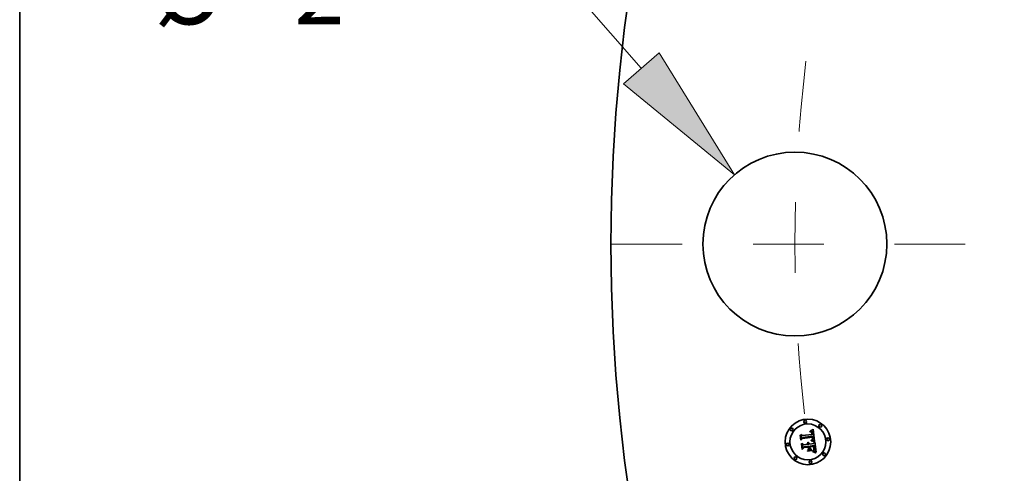
# Model space of a CAD drawing. Extents: x 0 to 10.8, y 0 to 8.3.
# Drawn here: x 0.2 to 1.6, y 5.4 to 6 of the extents above; entities that cross this region are included whole.
import ezdxf
from ezdxf.enums import TextEntityAlignment as Align

# ---------------------------------------------------------------- set-up
doc = ezdxf.new("R2010")
doc.units = 0
doc.header["$MEASUREMENT"] = 0
doc.linetypes.add('DASHDOT', pattern=[18.5, 12, -3, 0.5, -3])
doc.layers.get('0').update_dxf_attribs({"lineweight": 13})
doc.layers.add('1', color=7, linetype='Continuous', lineweight=13)
doc.styles.get("Standard").update_dxf_attribs({"font": 'isocp.shx'})

# ---------------------------------------------------------------- blocks, each defined once
blk = doc.blocks.new('BLOCK9')
at = {"color": 7, "lineweight": 13, "ltscale": 0.03937}
for p, q in [((-18.918, 2.769), (-20.225, 2.769)), ((-18.17, 1.912), (-18.918, 2.769))]:
    blk.add_line(p, q, dxfattribs=at)
blk.add_lwpolyline([(-18.363, 1.744), (-17.158, 0.753), (-17.976, 2.081)], close=True, dxfattribs=at)
blk.add_solid([(-18.363, 1.744), (-17.158, 0.753), (-18.363, 1.744), (-17.976, 2.081)], dxfattribs=at)
for s, height, p, p2 in [('%%c', 0.7571, (-23.469, 2.391), (-22.712, 2.391)), ('2', 0.757, (-21.943, 2.391), (-21.396, 2.391)), ('"', 0.757, (-21.396, 2.391), (-20.841, 2.391))]:
    blk.add_text(s, height=height, dxfattribs=at).set_placement(p, p2, align=Align.FIT)
blk = doc.blocks.new('BLOCK11')
at = {"color": 7, "linetype": 'DASHDOT', "lineweight": 13, "ltscale": 0.03937}
blk.add_line((-18.494, 0), (-14.506, 0), dxfattribs=at)
blk.add_arc((0, 0), 16.5, 173.0757, 186.9243, dxfattribs=at)

msp = doc.modelspace()

# ---------------------------------------------------------------- linework, layer by layer
at = {"color": 7, "lineweight": 35, "ltscale": 1.247e-05}
msp.add_line((1.3533, 5.4595), (1.3536, 5.4598), dxfattribs=at)
at = {"color": 7, "lineweight": 35, "ltscale": 0.000179624}
msp.add_line((1.3542, 5.4523), (1.3533, 5.4595), dxfattribs=at)
at = {"color": 7, "lineweight": 35, "ltscale": 0.000168378}
msp.add_line((1.3536, 5.4598), (1.3545, 5.4532), dxfattribs=at)
at = {"color": 7, "lineweight": 35, "ltscale": 0.000160641}
msp.add_line((1.3551, 5.4542), (1.3543, 5.4606), dxfattribs=at)
at = {"color": 7, "lineweight": 35, "ltscale": 6.41339e-05}
msp.add_line((1.3543, 5.4606), (1.3562, 5.4588), dxfattribs=at)
at = {"color": 7, "lineweight": 35, "ltscale": 5.64671e-05}
msp.add_line((1.3564, 5.456), (1.3551, 5.4542), dxfattribs=at)
at = {"color": 7, "lineweight": 35, "ltscale": 0.000349757}
msp.add_line((1.3562, 5.4588), (1.3701, 5.4606), dxfattribs=at)
at = {"color": 7, "lineweight": 35, "ltscale": 0.000381068}
msp.add_line((1.3716, 5.4578), (1.3564, 5.456), dxfattribs=at)
at = {"color": 7, "lineweight": 35, "ltscale": 0.000366283}
msp.add_line((1.3564, 5.4553), (1.3709, 5.4572), dxfattribs=at)
at = {"color": 7, "lineweight": 35, "ltscale": 0.000353482}
msp.add_line((1.3706, 5.4567), (1.3565, 5.4549), dxfattribs=at)
at = {"color": 7, "lineweight": 35, "ltscale": 9.14062e-06}
msp.add_line((1.367, 5.4641), (1.367, 5.4644), dxfattribs=at)
at = {"color": 7, "lineweight": 35, "ltscale": 8.02743e-06}
msp.add_line((1.367, 5.4644), (1.3673, 5.4644), dxfattribs=at)
at = {"color": 7, "lineweight": 35, "ltscale": 6.9905e-06}
msp.add_line((1.3673, 5.4641), (1.367, 5.4641), dxfattribs=at)
at = {"color": 7, "lineweight": 35, "ltscale": 1.23513e-05}
msp.add_line((1.3673, 5.4652), (1.3677, 5.4655), dxfattribs=at)
at = {"color": 7, "lineweight": 35, "ltscale": 8.5523e-06}
msp.add_line((1.3677, 5.4652), (1.3673, 5.4652), dxfattribs=at)
at = {"color": 7, "lineweight": 35, "ltscale": 7.56998e-06}
msp.add_line((1.3673, 5.4644), (1.3676, 5.4644), dxfattribs=at)
at = {"color": 7, "lineweight": 35, "ltscale": 6.58956e-06}
msp.add_line((1.3676, 5.4641), (1.3673, 5.4641), dxfattribs=at)
at = {"color": 7, "lineweight": 35, "ltscale": 7.12578e-06}
msp.add_line((1.3676, 5.4644), (1.3679, 5.4644), dxfattribs=at)
at = {"color": 7, "lineweight": 35, "ltscale": 6.20304e-06}
msp.add_line((1.3678, 5.464), (1.3676, 5.4641), dxfattribs=at)
at = {"color": 7, "lineweight": 35, "ltscale": 1.07043e-05}
msp.add_line((1.3677, 5.4655), (1.3681, 5.4657), dxfattribs=at)
at = {"color": 7, "lineweight": 35, "ltscale": 8.08152e-06}
msp.add_line((1.368, 5.4652), (1.3677, 5.4652), dxfattribs=at)
at = {"color": 7, "lineweight": 35, "ltscale": 5.835e-06}
msp.add_line((1.3681, 5.464), (1.3678, 5.464), dxfattribs=at)
at = {"color": 7, "lineweight": 35, "ltscale": 6.70352e-06}
msp.add_line((1.3679, 5.4644), (1.3682, 5.4644), dxfattribs=at)
at = {"color": 7, "lineweight": 35, "ltscale": 7.62681e-06}
msp.add_line((1.3683, 5.4652), (1.368, 5.4652), dxfattribs=at)
at = {"color": 7, "lineweight": 35, "ltscale": 1.10292e-05}
msp.add_line((1.3681, 5.4657), (1.3685, 5.4659), dxfattribs=at)
at = {"color": 7, "lineweight": 35, "ltscale": 5.49147e-06}
msp.add_line((1.3683, 5.464), (1.3681, 5.464), dxfattribs=at)
at = {"color": 7, "lineweight": 35, "ltscale": 6.30365e-06}
msp.add_line((1.3682, 5.4644), (1.3684, 5.4643), dxfattribs=at)
at = {"color": 7, "lineweight": 35, "ltscale": 7.20331e-06}
msp.add_line((1.3686, 5.4652), (1.3683, 5.4652), dxfattribs=at)
at = {"color": 7, "lineweight": 35, "ltscale": 1.00393e-05}
msp.add_line((1.3687, 5.4639), (1.3683, 5.464), dxfattribs=at)
at = {"color": 7, "lineweight": 35, "ltscale": 5.92803e-06}
msp.add_line((1.3684, 5.4643), (1.3686, 5.4643), dxfattribs=at)
at = {"color": 7, "lineweight": 35, "ltscale": 1.13557e-05}
msp.add_line((1.3685, 5.4659), (1.3689, 5.4662), dxfattribs=at)
at = {"color": 7, "lineweight": 35, "ltscale": 6.80573e-06}
msp.add_line((1.3689, 5.4651), (1.3686, 5.4652), dxfattribs=at)
at = {"color": 7, "lineweight": 35, "ltscale": 5.58574e-06}
msp.add_line((1.3686, 5.4643), (1.3688, 5.4642), dxfattribs=at)
at = {"color": 7, "lineweight": 35, "ltscale": 9.01813e-06}
msp.add_line((1.369, 5.4637), (1.3687, 5.4639), dxfattribs=at)
at = {"color": 7, "lineweight": 35, "ltscale": 5.28893e-06}
msp.add_line((1.3688, 5.4642), (1.369, 5.4641), dxfattribs=at)
at = {"color": 7, "lineweight": 35, "ltscale": 1.16884e-05}
msp.add_line((1.3689, 5.4662), (1.3693, 5.4664), dxfattribs=at)
at = {"color": 7, "lineweight": 35, "ltscale": 6.44277e-06}
msp.add_line((1.3691, 5.4651), (1.3689, 5.4651), dxfattribs=at)
at = {"color": 7, "lineweight": 35, "ltscale": 5.0295e-06}
msp.add_line((1.369, 5.4641), (1.3692, 5.464), dxfattribs=at)
at = {"color": 7, "lineweight": 35, "ltscale": 8.4683e-06}
msp.add_line((1.3692, 5.4635), (1.369, 5.4637), dxfattribs=at)
at = {"color": 7, "lineweight": 35, "ltscale": 6.13063e-06}
msp.add_line((1.3694, 5.465), (1.3691, 5.4651), dxfattribs=at)
at = {"color": 7, "lineweight": 35, "ltscale": 9.63085e-06}
msp.add_line((1.3692, 5.464), (1.3695, 5.4637), dxfattribs=at)
at = {"color": 7, "lineweight": 35, "ltscale": 9.02577e-06}
msp.add_line((1.3695, 5.4632), (1.3692, 5.4635), dxfattribs=at)
at = {"color": 7, "lineweight": 35, "ltscale": 1.20252e-05}
msp.add_line((1.3693, 5.4664), (1.3697, 5.4666), dxfattribs=at)
at = {"color": 7, "lineweight": 35, "ltscale": 5.85684e-06}
msp.add_line((1.3696, 5.4649), (1.3694, 5.465), dxfattribs=at)
at = {"color": 7, "lineweight": 35, "ltscale": 4.98247e-06}
msp.add_line((1.3695, 5.4637), (1.3696, 5.4636), dxfattribs=at)
at = {"color": 7, "lineweight": 35, "ltscale": 4.88223e-06}
msp.add_line((1.3696, 5.463), (1.3695, 5.4632), dxfattribs=at)
at = {"color": 7, "lineweight": 35, "ltscale": 5.64815e-06}
msp.add_line((1.3698, 5.4648), (1.3696, 5.4649), dxfattribs=at)
at = {"color": 7, "lineweight": 35, "ltscale": 5.21605e-06}
msp.add_line((1.3696, 5.4636), (1.3698, 5.4634), dxfattribs=at)
at = {"color": 7, "lineweight": 35, "ltscale": 5.18503e-06}
msp.add_line((1.3696, 5.4628), (1.3696, 5.463), dxfattribs=at)
at = {"color": 7, "lineweight": 35, "ltscale": 5.5089e-06}
msp.add_line((1.3697, 5.4626), (1.3696, 5.4628), dxfattribs=at)
at = {"color": 7, "lineweight": 35, "ltscale": 1.23702e-05}
msp.add_line((1.3697, 5.4666), (1.3701, 5.4669), dxfattribs=at)
at = {"color": 7, "lineweight": 35, "ltscale": 5.86268e-06}
msp.add_line((1.3698, 5.4624), (1.3697, 5.4626), dxfattribs=at)
at = {"color": 7, "lineweight": 35, "ltscale": 5.49887e-06}
msp.add_line((1.3699, 5.4646), (1.3698, 5.4648), dxfattribs=at)
at = {"color": 7, "lineweight": 35, "ltscale": 5.48363e-06}
msp.add_line((1.3698, 5.4634), (1.3699, 5.4632), dxfattribs=at)
at = {"color": 7, "lineweight": 35, "ltscale": 6.23687e-06}
msp.add_line((1.3698, 5.4622), (1.3698, 5.4624), dxfattribs=at)
at = {"color": 7, "lineweight": 35, "ltscale": 6.62896e-06}
msp.add_line((1.3699, 5.4619), (1.3698, 5.4622), dxfattribs=at)
at = {"color": 7, "lineweight": 35, "ltscale": 5.51724e-06}
msp.add_line((1.3701, 5.4645), (1.3699, 5.4646), dxfattribs=at)
at = {"color": 7, "lineweight": 35, "ltscale": 5.79828e-06}
msp.add_line((1.3699, 5.4632), (1.37, 5.463), dxfattribs=at)
at = {"color": 7, "lineweight": 35, "ltscale": 7.03127e-06}
msp.add_line((1.3699, 5.4616), (1.3699, 5.4619), dxfattribs=at)
at = {"color": 7, "lineweight": 35, "ltscale": 2.49577e-05}
msp.add_line((1.3701, 5.4606), (1.3699, 5.4616), dxfattribs=at)
at = {"color": 7, "lineweight": 35, "ltscale": 6.15193e-06}
msp.add_line((1.37, 5.463), (1.3701, 5.4628), dxfattribs=at)
at = {"color": 7, "lineweight": 35, "ltscale": 1.27142e-05}
msp.add_line((1.3701, 5.4669), (1.3705, 5.4672), dxfattribs=at)
at = {"color": 7, "lineweight": 35, "ltscale": 5.7059e-06}
msp.add_line((1.3702, 5.4643), (1.3701, 5.4645), dxfattribs=at)
at = {"color": 7, "lineweight": 35, "ltscale": 6.52883e-06}
msp.add_line((1.3701, 5.4628), (1.3701, 5.4625), dxfattribs=at)
at = {"color": 7, "lineweight": 35, "ltscale": 6.92606e-06}
msp.add_line((1.3701, 5.4625), (1.3702, 5.4623), dxfattribs=at)
at = {"color": 7, "lineweight": 35, "ltscale": 5.95738e-06}
msp.add_line((1.3704, 5.4641), (1.3702, 5.4643), dxfattribs=at)
at = {"color": 7, "lineweight": 35, "ltscale": 7.35273e-06}
msp.add_line((1.3702, 5.4623), (1.3703, 5.462), dxfattribs=at)
at = {"color": 7, "lineweight": 35, "ltscale": 7.78704e-06}
msp.add_line((1.3703, 5.462), (1.3703, 5.4617), dxfattribs=at)
at = {"color": 7, "lineweight": 35, "ltscale": 2.10922e-05}
msp.add_line((1.3703, 5.4617), (1.3704, 5.4608), dxfattribs=at)
at = {"color": 7, "lineweight": 35, "ltscale": 6.255e-06}
msp.add_line((1.3705, 5.4639), (1.3704, 5.4641), dxfattribs=at)
at = {"color": 7, "lineweight": 35, "ltscale": 1.76519e-05}
msp.add_line((1.3704, 5.4608), (1.3711, 5.4608), dxfattribs=at)
at = {"color": 7, "lineweight": 35, "ltscale": 1.30592e-05}
msp.add_line((1.3705, 5.4672), (1.371, 5.4675), dxfattribs=at)
at = {"color": 7, "lineweight": 35, "ltscale": 6.60452e-06}
msp.add_line((1.3706, 5.4637), (1.3705, 5.4639), dxfattribs=at)
at = {"color": 7, "lineweight": 35, "ltscale": 6.99023e-06}
msp.add_line((1.3707, 5.4634), (1.3706, 5.4637), dxfattribs=at)
at = {"color": 7, "lineweight": 35, "ltscale": 5.18909e-06}
msp.add_line((1.3706, 5.4565), (1.3706, 5.4567), dxfattribs=at)
at = {"color": 7, "lineweight": 35, "ltscale": 5.04867e-06}
msp.add_line((1.3706, 5.4563), (1.3706, 5.4565), dxfattribs=at)
at = {"color": 7, "lineweight": 35, "ltscale": 4.91497e-06}
msp.add_line((1.3707, 5.4561), (1.3706, 5.4563), dxfattribs=at)
at = {"color": 7, "lineweight": 35, "ltscale": 7.41614e-06}
msp.add_line((1.3708, 5.4631), (1.3707, 5.4634), dxfattribs=at)
at = {"color": 7, "lineweight": 35, "ltscale": 7.1489e-06}
msp.add_line((1.3707, 5.4559), (1.3707, 5.4561), dxfattribs=at)
at = {"color": 7, "lineweight": 35, "ltscale": 7.8548e-06}
msp.add_line((1.3709, 5.4628), (1.3708, 5.4631), dxfattribs=at)
at = {"color": 7, "lineweight": 35, "ltscale": 8.33011e-06}
msp.add_line((1.371, 5.4625), (1.3709, 5.4628), dxfattribs=at)
at = {"color": 7, "lineweight": 35, "ltscale": 1.89865e-05}
msp.add_line((1.3709, 5.4572), (1.371, 5.4565), dxfattribs=at)
at = {"color": 7, "lineweight": 35, "ltscale": 1.3405e-05}
msp.add_line((1.371, 5.4675), (1.3714, 5.4678), dxfattribs=at)
at = {"color": 7, "lineweight": 35, "ltscale": 8.81595e-06}
msp.add_line((1.371, 5.4621), (1.371, 5.4625), dxfattribs=at)
at = {"color": 7, "lineweight": 35, "ltscale": 6.5379e-06}
msp.add_line((1.371, 5.4619), (1.371, 5.4621), dxfattribs=at)
at = {"color": 7, "lineweight": 35, "ltscale": 6.68356e-06}
msp.add_line((1.3711, 5.4616), (1.371, 5.4619), dxfattribs=at)
at = {"color": 7, "lineweight": 35, "ltscale": 6.62051e-06}
msp.add_line((1.371, 5.4565), (1.3711, 5.4562), dxfattribs=at)
at = {"color": 7, "lineweight": 35, "ltscale": 6.8333e-06}
msp.add_line((1.3711, 5.4613), (1.3711, 5.4616), dxfattribs=at)
at = {"color": 7, "lineweight": 35, "ltscale": 6.98645e-06}
msp.add_line((1.3711, 5.4611), (1.3711, 5.4613), dxfattribs=at)
at = {"color": 7, "lineweight": 35, "ltscale": 7.13862e-06}
msp.add_line((1.3711, 5.4608), (1.3711, 5.4611), dxfattribs=at)
at = {"color": 7, "lineweight": 35, "ltscale": 6.22745e-06}
msp.add_line((1.3711, 5.4562), (1.3711, 5.456), dxfattribs=at)
at = {"color": 7, "lineweight": 35, "ltscale": 5.83202e-06}
msp.add_line((1.3711, 5.456), (1.3711, 5.4557), dxfattribs=at)
at = {"color": 7, "lineweight": 35, "ltscale": 0.000421137}
msp.add_line((1.3714, 5.4678), (1.3737, 5.4511), dxfattribs=at)
at = {"color": 7, "lineweight": 35, "ltscale": 6.34803e-06}
msp.add_line((1.3716, 5.4576), (1.3716, 5.4578), dxfattribs=at)
at = {"color": 7, "lineweight": 35, "ltscale": 6.34006e-06}
msp.add_line((1.3717, 5.4573), (1.3716, 5.4576), dxfattribs=at)
at = {"color": 7, "lineweight": 35, "ltscale": 6.33385e-06}
msp.add_line((1.3717, 5.4571), (1.3717, 5.4573), dxfattribs=at)
at = {"color": 7, "lineweight": 35, "ltscale": 6.33005e-06}
msp.add_line((1.3718, 5.4568), (1.3717, 5.4571), dxfattribs=at)
at = {"color": 7, "lineweight": 35, "ltscale": 6.32802e-06}
msp.add_line((1.3718, 5.4566), (1.3718, 5.4568), dxfattribs=at)
at = {"color": 7, "lineweight": 35, "ltscale": 7.53349e-06}
msp.add_line((1.3718, 5.4563), (1.3718, 5.4566), dxfattribs=at)
at = {"color": 7, "lineweight": 35, "ltscale": 7.15233e-06}
msp.add_line((1.3718, 5.456), (1.3718, 5.4563), dxfattribs=at)
at = {"color": 7, "lineweight": 35, "ltscale": 6.78598e-06}
msp.add_line((1.3719, 5.4557), (1.3718, 5.456), dxfattribs=at)
at = {"color": 7, "lineweight": 35, "ltscale": 8.65517e-05}
msp.add_line((1.3565, 5.4549), (1.3542, 5.4523), dxfattribs=at)
at = {"color": 7, "lineweight": 35, "ltscale": 7.14951e-05}
msp.add_line((1.3545, 5.4532), (1.3564, 5.4553), dxfattribs=at)
at = {"color": 7, "lineweight": 35, "ltscale": 1.2933e-05}
msp.add_line((1.3549, 5.4471), (1.3552, 5.4475), dxfattribs=at)
at = {"color": 7, "lineweight": 35, "ltscale": 0.000203531}
msp.add_line((1.356, 5.439), (1.3549, 5.4471), dxfattribs=at)
at = {"color": 7, "lineweight": 35, "ltscale": 0.000192631}
msp.add_line((1.3552, 5.4475), (1.3562, 5.4398), dxfattribs=at)
at = {"color": 7, "lineweight": 35, "ltscale": 0.000172595}
msp.add_line((1.3571, 5.441), (1.3562, 5.4479), dxfattribs=at)
at = {"color": 7, "lineweight": 35, "ltscale": 7.32851e-05}
msp.add_line((1.3562, 5.4479), (1.3583, 5.4458), dxfattribs=at)
at = {"color": 7, "lineweight": 35, "ltscale": 8.09746e-05}
msp.add_line((1.3562, 5.4398), (1.3585, 5.4422), dxfattribs=at)
at = {"color": 7, "lineweight": 35, "ltscale": 6.41291e-05}
msp.add_line((1.3586, 5.4431), (1.3571, 5.441), dxfattribs=at)
at = {"color": 7, "lineweight": 35, "ltscale": 0.000151154}
msp.add_line((1.3583, 5.4458), (1.3643, 5.4466), dxfattribs=at)
at = {"color": 7, "lineweight": 35, "ltscale": 0.000164161}
msp.add_line((1.3585, 5.4422), (1.365, 5.443), dxfattribs=at)
at = {"color": 7, "lineweight": 35, "ltscale": 0.000177167}
msp.add_line((1.3657, 5.444), (1.3586, 5.4431), dxfattribs=at)
at = {"color": 7, "lineweight": 35, "ltscale": 0.000150447}
msp.add_line((1.3647, 5.4426), (1.3587, 5.4418), dxfattribs=at)
at = {"color": 7, "lineweight": 35, "ltscale": 9.95395e-06}
msp.add_line((1.3632, 5.4484), (1.3635, 5.4487), dxfattribs=at)
at = {"color": 7, "lineweight": 35, "ltscale": 5.67728e-06}
msp.add_line((1.3634, 5.4483), (1.3632, 5.4484), dxfattribs=at)
at = {"color": 7, "lineweight": 35, "ltscale": 5.50389e-06}
msp.add_line((1.3636, 5.4481), (1.3634, 5.4483), dxfattribs=at)
at = {"color": 7, "lineweight": 35, "ltscale": 6.00165e-06}
msp.add_line((1.3635, 5.4487), (1.3637, 5.4486), dxfattribs=at)
at = {"color": 7, "lineweight": 35, "ltscale": 5.36727e-06}
msp.add_line((1.3637, 5.448), (1.3636, 5.4481), dxfattribs=at)
at = {"color": 7, "lineweight": 35, "ltscale": 5.89207e-06}
msp.add_line((1.3637, 5.4486), (1.3638, 5.4484), dxfattribs=at)
at = {"color": 7, "lineweight": 35, "ltscale": 5.26506e-06}
msp.add_line((1.3638, 5.4478), (1.3637, 5.448), dxfattribs=at)
at = {"color": 7, "lineweight": 35, "ltscale": 5.82066e-06}
msp.add_line((1.3638, 5.4484), (1.364, 5.4482), dxfattribs=at)
at = {"color": 7, "lineweight": 35, "ltscale": 5.18513e-06}
msp.add_line((1.3639, 5.4476), (1.3638, 5.4478), dxfattribs=at)
at = {"color": 7, "lineweight": 35, "ltscale": 6.14084e-06}
msp.add_line((1.3639, 5.4493), (1.3641, 5.4494), dxfattribs=at)
at = {"color": 7, "lineweight": 35, "ltscale": 7.03029e-06}
msp.add_line((1.3641, 5.4491), (1.3639, 5.4493), dxfattribs=at)
at = {"color": 7, "lineweight": 35, "ltscale": 5.14894e-06}
msp.add_line((1.364, 5.4474), (1.3639, 5.4476), dxfattribs=at)
at = {"color": 7, "lineweight": 35, "ltscale": 5.80686e-06}
msp.add_line((1.364, 5.4482), (1.3641, 5.4481), dxfattribs=at)
at = {"color": 7, "lineweight": 35, "ltscale": 5.15016e-06}
msp.add_line((1.3641, 5.4472), (1.364, 5.4474), dxfattribs=at)
at = {"color": 7, "lineweight": 35, "ltscale": 9.41851e-06}
msp.add_line((1.3641, 5.4494), (1.3645, 5.4493), dxfattribs=at)
at = {"color": 7, "lineweight": 35, "ltscale": 6.78983e-06}
msp.add_line((1.3644, 5.449), (1.3641, 5.4491), dxfattribs=at)
at = {"color": 7, "lineweight": 35, "ltscale": 5.82953e-06}
msp.add_line((1.3641, 5.4481), (1.3643, 5.4479), dxfattribs=at)
at = {"color": 7, "lineweight": 35, "ltscale": 5.18092e-06}
msp.add_line((1.3642, 5.447), (1.3641, 5.4472), dxfattribs=at)
at = {"color": 7, "lineweight": 35, "ltscale": 5.24688e-06}
msp.add_line((1.3642, 5.4468), (1.3642, 5.447), dxfattribs=at)
at = {"color": 7, "lineweight": 35, "ltscale": 5.35179e-06}
msp.add_line((1.3643, 5.4466), (1.3642, 5.4468), dxfattribs=at)
at = {"color": 7, "lineweight": 35, "ltscale": 5.90222e-06}
msp.add_line((1.3643, 5.4479), (1.3644, 5.4476), dxfattribs=at)
at = {"color": 7, "lineweight": 35, "ltscale": 6.58166e-06}
msp.add_line((1.3645, 5.4488), (1.3644, 5.449), dxfattribs=at)
at = {"color": 7, "lineweight": 35, "ltscale": 6.02527e-06}
msp.add_line((1.3644, 5.4476), (1.3645, 5.4474), dxfattribs=at)
at = {"color": 7, "lineweight": 35, "ltscale": 8.98785e-06}
msp.add_line((1.3645, 5.4493), (1.3648, 5.4492), dxfattribs=at)
at = {"color": 7, "lineweight": 35, "ltscale": 6.41504e-06}
msp.add_line((1.3647, 5.4486), (1.3645, 5.4488), dxfattribs=at)
at = {"color": 7, "lineweight": 35, "ltscale": 6.18646e-06}
msp.add_line((1.3645, 5.4474), (1.3645, 5.4472), dxfattribs=at)
at = {"color": 7, "lineweight": 35, "ltscale": 6.38332e-06}
msp.add_line((1.3645, 5.4472), (1.3646, 5.4469), dxfattribs=at)
at = {"color": 7, "lineweight": 35, "ltscale": 6.61917e-06}
msp.add_line((1.3646, 5.4469), (1.3646, 5.4467), dxfattribs=at)
at = {"color": 7, "lineweight": 35, "ltscale": 1.65214e-05}
msp.add_line((1.3646, 5.4467), (1.3653, 5.4468), dxfattribs=at)
at = {"color": 7, "lineweight": 35, "ltscale": 6.29772e-06}
msp.add_line((1.3649, 5.4484), (1.3647, 5.4486), dxfattribs=at)
at = {"color": 7, "lineweight": 35, "ltscale": 7.20623e-05}
msp.add_line((1.365, 5.4398), (1.3647, 5.4426), dxfattribs=at)
at = {"color": 7, "lineweight": 35, "ltscale": 8.69329e-06}
msp.add_line((1.3648, 5.4492), (1.3651, 5.449), dxfattribs=at)
at = {"color": 7, "lineweight": 35, "ltscale": 6.23176e-06}
msp.add_line((1.365, 5.4481), (1.3649, 5.4484), dxfattribs=at)
at = {"color": 7, "lineweight": 35, "ltscale": 6.21044e-06}
msp.add_line((1.3651, 5.4479), (1.365, 5.4481), dxfattribs=at)
at = {"color": 7, "lineweight": 35, "ltscale": 7.06534e-05}
msp.add_line((1.365, 5.443), (1.3654, 5.4402), dxfattribs=at)
at = {"color": 7, "lineweight": 35, "ltscale": 8.53315e-06}
msp.add_line((1.3651, 5.449), (1.3654, 5.4488), dxfattribs=at)
at = {"color": 7, "lineweight": 35, "ltscale": 6.24319e-06}
msp.add_line((1.3652, 5.4477), (1.3651, 5.4479), dxfattribs=at)
at = {"color": 7, "lineweight": 35, "ltscale": 6.32486e-06}
msp.add_line((1.3652, 5.4474), (1.3652, 5.4477), dxfattribs=at)
at = {"color": 7, "lineweight": 35, "ltscale": 6.46007e-06}
msp.add_line((1.3653, 5.4472), (1.3652, 5.4474), dxfattribs=at)
at = {"color": 7, "lineweight": 35, "ltscale": 5.31979e-06}
msp.add_line((1.3653, 5.447), (1.3653, 5.4472), dxfattribs=at)
at = {"color": 7, "lineweight": 35, "ltscale": 5.25007e-06}
msp.add_line((1.3653, 5.4468), (1.3653, 5.447), dxfattribs=at)
at = {"color": 7, "lineweight": 35, "ltscale": 8.51714e-06}
msp.add_line((1.3654, 5.4488), (1.3657, 5.4486), dxfattribs=at)
at = {"color": 7, "lineweight": 35, "ltscale": 8.64522e-06}
msp.add_line((1.3657, 5.4486), (1.3659, 5.4483), dxfattribs=at)
at = {"color": 7, "lineweight": 35, "ltscale": 8.0496e-05}
msp.add_line((1.3661, 5.4408), (1.3657, 5.444), dxfattribs=at)
at = {"color": 7, "lineweight": 35, "ltscale": 8.92309e-06}
msp.add_line((1.3659, 5.4483), (1.3661, 5.448), dxfattribs=at)
at = {"color": 7, "lineweight": 35, "ltscale": 9.3299e-06}
msp.add_line((1.3661, 5.448), (1.3662, 5.4477), dxfattribs=at)
at = {"color": 7, "lineweight": 35, "ltscale": 9.83836e-06}
msp.add_line((1.3662, 5.4477), (1.3664, 5.4473), dxfattribs=at)
at = {"color": 7, "lineweight": 35, "ltscale": 1.04548e-05}
msp.add_line((1.3664, 5.4473), (1.3665, 5.4469), dxfattribs=at)
at = {"color": 7, "lineweight": 35, "ltscale": 0.000148341}
msp.add_line((1.3665, 5.4469), (1.3724, 5.4477), dxfattribs=at)
at = {"color": 7, "lineweight": 35, "ltscale": 0.000164512}
msp.add_line((1.3734, 5.445), (1.3668, 5.4441), dxfattribs=at)
at = {"color": 7, "lineweight": 35, "ltscale": 2.14451e-05}
msp.add_line((1.3668, 5.4441), (1.367, 5.4433), dxfattribs=at)
at = {"color": 7, "lineweight": 35, "ltscale": 0.000145178}
msp.add_line((1.367, 5.4433), (1.3727, 5.444), dxfattribs=at)
at = {"color": 7, "lineweight": 35, "ltscale": 0.000135686}
msp.add_line((1.3724, 5.4436), (1.367, 5.4429), dxfattribs=at)
at = {"color": 7, "lineweight": 35, "ltscale": 5.3079e-05}
msp.add_line((1.367, 5.4429), (1.3673, 5.4408), dxfattribs=at)
at = {"color": 7, "lineweight": 35, "ltscale": 9.6727e-06}
msp.add_line((1.3686, 5.4516), (1.3687, 5.452), dxfattribs=at)
at = {"color": 7, "lineweight": 35, "ltscale": 1.49134e-05}
msp.add_line((1.3692, 5.4515), (1.3686, 5.4516), dxfattribs=at)
at = {"color": 7, "lineweight": 35, "ltscale": 1.83647e-05}
msp.add_line((1.3687, 5.452), (1.3694, 5.4518), dxfattribs=at)
at = {"color": 7, "lineweight": 35, "ltscale": 7.45618e-06}
msp.add_line((1.3692, 5.4526), (1.3694, 5.4528), dxfattribs=at)
at = {"color": 7, "lineweight": 35, "ltscale": 6.97315e-06}
msp.add_line((1.3695, 5.4525), (1.3692, 5.4526), dxfattribs=at)
at = {"color": 7, "lineweight": 35, "ltscale": 1.41375e-05}
msp.add_line((1.3698, 5.4513), (1.3692, 5.4515), dxfattribs=at)
at = {"color": 7, "lineweight": 35, "ltscale": 8.05149e-06}
msp.add_line((1.3694, 5.4528), (1.3697, 5.4529), dxfattribs=at)
at = {"color": 7, "lineweight": 35, "ltscale": 1.41925e-05}
msp.add_line((1.3694, 5.4518), (1.37, 5.4517), dxfattribs=at)
at = {"color": 7, "lineweight": 35, "ltscale": 6.76462e-06}
msp.add_line((1.3698, 5.4525), (1.3695, 5.4525), dxfattribs=at)
at = {"color": 7, "lineweight": 35, "ltscale": 7.63344e-06}
msp.add_line((1.3697, 5.4529), (1.37, 5.4531), dxfattribs=at)
at = {"color": 7, "lineweight": 35, "ltscale": 6.56545e-06}
msp.add_line((1.37, 5.4524), (1.3698, 5.4525), dxfattribs=at)
at = {"color": 7, "lineweight": 35, "ltscale": 1.33645e-05}
msp.add_line((1.3703, 5.4512), (1.3698, 5.4513), dxfattribs=at)
at = {"color": 7, "lineweight": 35, "ltscale": 7.22043e-06}
msp.add_line((1.37, 5.4531), (1.3703, 5.4532), dxfattribs=at)
at = {"color": 7, "lineweight": 35, "ltscale": 6.36648e-06}
msp.add_line((1.3703, 5.4523), (1.37, 5.4524), dxfattribs=at)
at = {"color": 7, "lineweight": 35, "ltscale": 1.33583e-05}
msp.add_line((1.37, 5.4517), (1.3705, 5.4515), dxfattribs=at)
at = {"color": 7, "lineweight": 35, "ltscale": 6.43771e-06}
msp.add_line((1.3703, 5.4535), (1.3704, 5.4538), dxfattribs=at)
at = {"color": 7, "lineweight": 35, "ltscale": 3.52124e-06}
msp.add_line((1.3704, 5.4536), (1.3703, 5.4535), dxfattribs=at)
at = {"color": 7, "lineweight": 35, "ltscale": 6.82577e-06}
msp.add_line((1.3703, 5.4532), (1.3705, 5.4533), dxfattribs=at)
at = {"color": 7, "lineweight": 35, "ltscale": 6.16944e-06}
msp.add_line((1.3705, 5.4523), (1.3703, 5.4523), dxfattribs=at)
at = {"color": 7, "lineweight": 35, "ltscale": 1.25964e-05}
msp.add_line((1.3708, 5.451), (1.3703, 5.4512), dxfattribs=at)
at = {"color": 7, "lineweight": 35, "ltscale": 6.42624e-06}
msp.add_line((1.3704, 5.4538), (1.3705, 5.454), dxfattribs=at)
at = {"color": 7, "lineweight": 35, "ltscale": 6.67338e-06}
msp.add_line((1.3706, 5.4538), (1.3704, 5.4536), dxfattribs=at)
at = {"color": 7, "lineweight": 35, "ltscale": 6.43481e-06}
msp.add_line((1.3705, 5.454), (1.3706, 5.4543), dxfattribs=at)
at = {"color": 7, "lineweight": 35, "ltscale": 6.44284e-06}
msp.add_line((1.3705, 5.4533), (1.3707, 5.4535), dxfattribs=at)
at = {"color": 7, "lineweight": 35, "ltscale": 5.9745e-06}
msp.add_line((1.3708, 5.4522), (1.3705, 5.4523), dxfattribs=at)
at = {"color": 7, "lineweight": 35, "ltscale": 1.25275e-05}
msp.add_line((1.3705, 5.4515), (1.371, 5.4514), dxfattribs=at)
at = {"color": 7, "lineweight": 35, "ltscale": 6.52714e-06}
msp.add_line((1.3706, 5.4545), (1.3707, 5.4548), dxfattribs=at)
at = {"color": 7, "lineweight": 35, "ltscale": 6.47206e-06}
msp.add_line((1.3706, 5.4543), (1.3706, 5.4545), dxfattribs=at)
at = {"color": 7, "lineweight": 35, "ltscale": 6.2957e-06}
msp.add_line((1.3708, 5.454), (1.3706, 5.4538), dxfattribs=at)
at = {"color": 7, "lineweight": 35, "ltscale": 6.99147e-06}
msp.add_line((1.3707, 5.4556), (1.3707, 5.4559), dxfattribs=at)
at = {"color": 7, "lineweight": 35, "ltscale": 6.83766e-06}
msp.add_line((1.3707, 5.4553), (1.3707, 5.4556), dxfattribs=at)
at = {"color": 7, "lineweight": 35, "ltscale": 6.7141e-06}
msp.add_line((1.3707, 5.455), (1.3707, 5.4553), dxfattribs=at)
at = {"color": 7, "lineweight": 35, "ltscale": 6.61298e-06}
msp.add_line((1.3707, 5.4548), (1.3707, 5.455), dxfattribs=at)
at = {"color": 7, "lineweight": 35, "ltscale": 6.09217e-06}
msp.add_line((1.3707, 5.4535), (1.3709, 5.4536), dxfattribs=at)
at = {"color": 7, "lineweight": 35, "ltscale": 6.06642e-06}
msp.add_line((1.3709, 5.4542), (1.3708, 5.454), dxfattribs=at)
at = {"color": 7, "lineweight": 35, "ltscale": 5.77743e-06}
msp.add_line((1.371, 5.4522), (1.3708, 5.4522), dxfattribs=at)
at = {"color": 7, "lineweight": 35, "ltscale": 1.18376e-05}
msp.add_line((1.3712, 5.4509), (1.3708, 5.451), dxfattribs=at)
at = {"color": 7, "lineweight": 35, "ltscale": 6.00234e-06}
msp.add_line((1.371, 5.4544), (1.3709, 5.4542), dxfattribs=at)
at = {"color": 7, "lineweight": 35, "ltscale": 5.75736e-06}
msp.add_line((1.3709, 5.4536), (1.3711, 5.4538), dxfattribs=at)
at = {"color": 7, "lineweight": 35, "ltscale": 6.23884e-06}
msp.add_line((1.3711, 5.4546), (1.371, 5.4544), dxfattribs=at)
at = {"color": 7, "lineweight": 35, "ltscale": 5.58951e-06}
msp.add_line((1.3712, 5.4521), (1.371, 5.4522), dxfattribs=at)
at = {"color": 7, "lineweight": 35, "ltscale": 1.17095e-05}
msp.add_line((1.371, 5.4514), (1.3714, 5.4513), dxfattribs=at)
at = {"color": 7, "lineweight": 35, "ltscale": 5.43918e-06}
msp.add_line((1.3711, 5.4557), (1.3711, 5.4555), dxfattribs=at)
at = {"color": 7, "lineweight": 35, "ltscale": 5.05989e-06}
msp.add_line((1.3711, 5.4555), (1.3711, 5.4553), dxfattribs=at)
at = {"color": 7, "lineweight": 35, "ltscale": 8.96818e-06}
msp.add_line((1.3711, 5.4553), (1.3711, 5.4549), dxfattribs=at)
at = {"color": 7, "lineweight": 35, "ltscale": 7.48943e-06}
msp.add_line((1.3711, 5.4549), (1.3711, 5.4546), dxfattribs=at)
at = {"color": 7, "lineweight": 35, "ltscale": 5.46049e-06}
msp.add_line((1.3711, 5.4538), (1.3712, 5.4539), dxfattribs=at)
at = {"color": 7, "lineweight": 35, "ltscale": 5.1898e-06}
msp.add_line((1.3712, 5.4539), (1.3714, 5.4541), dxfattribs=at)
at = {"color": 7, "lineweight": 35, "ltscale": 5.40246e-06}
msp.add_line((1.3714, 5.452), (1.3712, 5.4521), dxfattribs=at)
at = {"color": 7, "lineweight": 35, "ltscale": 1.10847e-05}
msp.add_line((1.3716, 5.4507), (1.3712, 5.4509), dxfattribs=at)
at = {"color": 7, "lineweight": 35, "ltscale": 4.96614e-06}
msp.add_line((1.3714, 5.4541), (1.3715, 5.4542), dxfattribs=at)
at = {"color": 7, "lineweight": 35, "ltscale": 5.22287e-06}
msp.add_line((1.3716, 5.452), (1.3714, 5.452), dxfattribs=at)
at = {"color": 7, "lineweight": 35, "ltscale": 1.08976e-05}
msp.add_line((1.3714, 5.4513), (1.3718, 5.4511), dxfattribs=at)
at = {"color": 7, "lineweight": 35, "ltscale": 4.93063e-06}
msp.add_line((1.3715, 5.4542), (1.3716, 5.4544), dxfattribs=at)
at = {"color": 7, "lineweight": 35, "ltscale": 5.08908e-06}
msp.add_line((1.3716, 5.4544), (1.3717, 5.4546), dxfattribs=at)
at = {"color": 7, "lineweight": 35, "ltscale": 5.19379e-05}
msp.add_line((1.3735, 5.4512), (1.3716, 5.452), dxfattribs=at)
at = {"color": 7, "lineweight": 35, "ltscale": 1.0346e-05}
msp.add_line((1.372, 5.4506), (1.3716, 5.4507), dxfattribs=at)
at = {"color": 7, "lineweight": 35, "ltscale": 5.53048e-06}
msp.add_line((1.3717, 5.4548), (1.3718, 5.455), dxfattribs=at)
at = {"color": 7, "lineweight": 35, "ltscale": 5.28932e-06}
msp.add_line((1.3717, 5.4546), (1.3717, 5.4548), dxfattribs=at)
at = {"color": 7, "lineweight": 35, "ltscale": 6.43405e-06}
msp.add_line((1.3718, 5.4555), (1.3719, 5.4557), dxfattribs=at)
at = {"color": 7, "lineweight": 35, "ltscale": 6.10874e-06}
msp.add_line((1.3718, 5.4552), (1.3718, 5.4555), dxfattribs=at)
at = {"color": 7, "lineweight": 35, "ltscale": 5.80278e-06}
msp.add_line((1.3718, 5.455), (1.3718, 5.4552), dxfattribs=at)
at = {"color": 7, "lineweight": 35, "ltscale": 1.01029e-05}
msp.add_line((1.3718, 5.4511), (1.3722, 5.451), dxfattribs=at)
at = {"color": 7, "lineweight": 35, "ltscale": 9.61051e-06}
msp.add_line((1.3724, 5.4504), (1.372, 5.4506), dxfattribs=at)
at = {"color": 7, "lineweight": 35, "ltscale": 9.3268e-06}
msp.add_line((1.3722, 5.451), (1.3726, 5.4508), dxfattribs=at)
at = {"color": 7, "lineweight": 35, "ltscale": 8.89671e-06}
msp.add_line((1.3727, 5.4503), (1.3724, 5.4504), dxfattribs=at)
at = {"color": 7, "lineweight": 35, "ltscale": 6.56403e-05}
msp.add_line((1.3724, 5.4477), (1.3739, 5.4498), dxfattribs=at)
at = {"color": 7, "lineweight": 35, "ltscale": 8.72978e-06}
msp.add_line((1.3725, 5.4433), (1.3724, 5.4436), dxfattribs=at)
at = {"color": 7, "lineweight": 35, "ltscale": 8.12693e-06}
msp.add_line((1.3725, 5.443), (1.3725, 5.4433), dxfattribs=at)
at = {"color": 7, "lineweight": 35, "ltscale": 7.53031e-06}
msp.add_line((1.3726, 5.4427), (1.3725, 5.443), dxfattribs=at)
at = {"color": 7, "lineweight": 35, "ltscale": 8.56741e-06}
msp.add_line((1.3726, 5.4508), (1.3729, 5.4506), dxfattribs=at)
at = {"color": 7, "lineweight": 35, "ltscale": 6.93542e-06}
msp.add_line((1.3726, 5.4424), (1.3726, 5.4427), dxfattribs=at)
at = {"color": 7, "lineweight": 35, "ltscale": 6.3428e-06}
msp.add_line((1.3726, 5.4422), (1.3726, 5.4424), dxfattribs=at)
at = {"color": 7, "lineweight": 35, "ltscale": 8.21458e-06}
msp.add_line((1.3727, 5.4418), (1.3726, 5.4422), dxfattribs=at)
at = {"color": 7, "lineweight": 35, "ltscale": 8.2019e-06}
msp.add_line((1.373, 5.4501), (1.3727, 5.4503), dxfattribs=at)
at = {"color": 7, "lineweight": 35, "ltscale": 1.01997e-05}
msp.add_line((1.3727, 5.444), (1.3728, 5.4436), dxfattribs=at)
at = {"color": 7, "lineweight": 35, "ltscale": 8.83681e-06}
msp.add_line((1.3728, 5.4436), (1.3728, 5.4433), dxfattribs=at)
at = {"color": 7, "lineweight": 35, "ltscale": 9.05776e-06}
msp.add_line((1.3728, 5.4433), (1.3729, 5.4429), dxfattribs=at)
at = {"color": 7, "lineweight": 35, "ltscale": 7.83127e-06}
msp.add_line((1.3729, 5.4506), (1.3731, 5.4505), dxfattribs=at)
at = {"color": 7, "lineweight": 35, "ltscale": 9.28437e-06}
msp.add_line((1.3729, 5.4429), (1.373, 5.4426), dxfattribs=at)
at = {"color": 7, "lineweight": 35, "ltscale": 1.00681e-05}
msp.add_line((1.3731, 5.4505), (1.373, 5.4501), dxfattribs=at)
at = {"color": 7, "lineweight": 35, "ltscale": 9.50709e-06}
msp.add_line((1.373, 5.4426), (1.373, 5.4422), dxfattribs=at)
at = {"color": 7, "lineweight": 35, "ltscale": 9.73058e-06}
msp.add_line((1.373, 5.4422), (1.3731, 5.4418), dxfattribs=at)
at = {"color": 7, "lineweight": 35, "ltscale": 1.30112e-05}
msp.add_line((1.3734, 5.4445), (1.3734, 5.445), dxfattribs=at)
at = {"color": 7, "lineweight": 35, "ltscale": 3.40976e-05}
msp.add_line((1.3736, 5.4431), (1.3734, 5.4445), dxfattribs=at)
at = {"color": 7, "lineweight": 35, "ltscale": 5.66312e-06}
msp.add_line((1.3737, 5.4511), (1.3735, 5.4512), dxfattribs=at)
at = {"color": 7, "lineweight": 35, "ltscale": 2.00393e-05}
msp.add_line((1.3737, 5.4423), (1.3736, 5.4431), dxfattribs=at)
at = {"color": 7, "lineweight": 35, "ltscale": 1.04481e-05}
msp.add_line((1.3738, 5.4419), (1.3737, 5.4423), dxfattribs=at)
at = {"color": 7, "lineweight": 35, "ltscale": 0.000364879}
msp.add_line((1.3739, 5.4498), (1.3758, 5.4353), dxfattribs=at)
at = {"color": 7, "lineweight": 35, "ltscale": 9.84919e-05}
msp.add_line((1.3587, 5.4418), (1.356, 5.439), dxfattribs=at)
at = {"color": 7, "lineweight": 35, "ltscale": 0.000151856}
for p, q in [((1.3696, 5.4378), (1.3636, 5.437)), ((1.3637, 5.4374), (1.3697, 5.4382))]:
    msp.add_line(p, q, dxfattribs=at)
at = {"color": 7, "lineweight": 35, "ltscale": 1.05534e-05}
for p, q in [((1.3636, 5.437), (1.3637, 5.4374)), ((1.3697, 5.4382), (1.3696, 5.4378))]:
    msp.add_line(p, q, dxfattribs=at)
at = {"color": 7, "lineweight": 35, "ltscale": 8.30225e-05}
msp.add_line((1.3641, 5.4381), (1.3661, 5.4408), dxfattribs=at)
at = {"color": 7, "lineweight": 35, "ltscale": 0.000147288}
msp.add_line((1.3699, 5.4389), (1.3641, 5.4381), dxfattribs=at)
at = {"color": 7, "lineweight": 35, "ltscale": 1.39284e-05}
msp.add_line((1.3654, 5.4402), (1.365, 5.4398), dxfattribs=at)
at = {"color": 7, "lineweight": 35, "ltscale": 8.18072e-05}
msp.add_line((1.3673, 5.4408), (1.3699, 5.4389), dxfattribs=at)
at = {"color": 7, "lineweight": 35, "ltscale": 8.87236e-06}
msp.add_line((1.3705, 5.4361), (1.3707, 5.4364), dxfattribs=at)
at = {"color": 7, "lineweight": 35, "ltscale": 1.031e-05}
msp.add_line((1.3709, 5.4361), (1.3705, 5.4361), dxfattribs=at)
at = {"color": 7, "lineweight": 35, "ltscale": 1.14357e-05}
msp.add_line((1.3707, 5.4364), (1.3711, 5.4364), dxfattribs=at)
at = {"color": 7, "lineweight": 35, "ltscale": 1.07367e-05}
msp.add_line((1.3713, 5.436), (1.3709, 5.4361), dxfattribs=at)
at = {"color": 7, "lineweight": 35, "ltscale": 1.16214e-05}
msp.add_line((1.3711, 5.4364), (1.3716, 5.4363), dxfattribs=at)
at = {"color": 7, "lineweight": 35, "ltscale": 1.03209e-05}
msp.add_line((1.3713, 5.4371), (1.3717, 5.4373), dxfattribs=at)
at = {"color": 7, "lineweight": 35, "ltscale": 7.57163e-06}
msp.add_line((1.3716, 5.437), (1.3713, 5.4371), dxfattribs=at)
at = {"color": 7, "lineweight": 35, "ltscale": 1.11894e-05}
msp.add_line((1.3718, 5.4358), (1.3713, 5.436), dxfattribs=at)
at = {"color": 7, "lineweight": 35, "ltscale": 7.65583e-06}
msp.add_line((1.3719, 5.4369), (1.3716, 5.437), dxfattribs=at)
at = {"color": 7, "lineweight": 35, "ltscale": 1.18583e-05}
msp.add_line((1.3716, 5.4363), (1.372, 5.4362), dxfattribs=at)
at = {"color": 7, "lineweight": 35, "ltscale": 9.72207e-06}
msp.add_line((1.3717, 5.4373), (1.372, 5.4375), dxfattribs=at)
at = {"color": 7, "lineweight": 35, "ltscale": 1.16879e-05}
msp.add_line((1.3722, 5.4357), (1.3718, 5.4358), dxfattribs=at)
at = {"color": 7, "lineweight": 35, "ltscale": 7.24225e-06}
msp.add_line((1.3722, 5.4369), (1.3719, 5.4369), dxfattribs=at)
at = {"color": 7, "lineweight": 35, "ltscale": 9.12438e-06}
msp.add_line((1.372, 5.4375), (1.3723, 5.4378), dxfattribs=at)
at = {"color": 7, "lineweight": 35, "ltscale": 1.21356e-05}
msp.add_line((1.372, 5.4362), (1.3725, 5.436), dxfattribs=at)
at = {"color": 7, "lineweight": 35, "ltscale": 9.34637e-06}
msp.add_line((1.3721, 5.4381), (1.3723, 5.4384), dxfattribs=at)
at = {"color": 7, "lineweight": 35, "ltscale": 8.19235e-06}
msp.add_line((1.3723, 5.4383), (1.3721, 5.4381), dxfattribs=at)
at = {"color": 7, "lineweight": 35, "ltscale": 6.83363e-06}
msp.add_line((1.3725, 5.4368), (1.3722, 5.4369), dxfattribs=at)
at = {"color": 7, "lineweight": 35, "ltscale": 1.22088e-05}
msp.add_line((1.3727, 5.4355), (1.3722, 5.4357), dxfattribs=at)
at = {"color": 7, "lineweight": 35, "ltscale": 8.99386e-06}
msp.add_line((1.3723, 5.4384), (1.3724, 5.4387), dxfattribs=at)
at = {"color": 7, "lineweight": 35, "ltscale": 8.19883e-06}
msp.add_line((1.3725, 5.4385), (1.3723, 5.4383), dxfattribs=at)
at = {"color": 7, "lineweight": 35, "ltscale": 8.5454e-06}
msp.add_line((1.3723, 5.4378), (1.3725, 5.438), dxfattribs=at)
at = {"color": 7, "lineweight": 35, "ltscale": 8.71592e-06}
msp.add_line((1.3724, 5.4387), (1.3726, 5.439), dxfattribs=at)
at = {"color": 7, "lineweight": 35, "ltscale": 8.40098e-06}
msp.add_line((1.3727, 5.4388), (1.3725, 5.4385), dxfattribs=at)
at = {"color": 7, "lineweight": 35, "ltscale": 7.97716e-06}
msp.add_line((1.3725, 5.438), (1.3728, 5.4382), dxfattribs=at)
at = {"color": 7, "lineweight": 35, "ltscale": 6.42552e-06}
msp.add_line((1.3727, 5.4367), (1.3725, 5.4368), dxfattribs=at)
at = {"color": 7, "lineweight": 35, "ltscale": 1.24522e-05}
msp.add_line((1.3725, 5.436), (1.373, 5.4358), dxfattribs=at)
at = {"color": 7, "lineweight": 35, "ltscale": 8.52752e-06}
msp.add_line((1.3726, 5.439), (1.3727, 5.4393), dxfattribs=at)
at = {"color": 7, "lineweight": 35, "ltscale": 7.78248e-06}
msp.add_line((1.3727, 5.4415), (1.3727, 5.4418), dxfattribs=at)
at = {"color": 7, "lineweight": 35, "ltscale": 7.34251e-06}
msp.add_line((1.3727, 5.4412), (1.3727, 5.4415), dxfattribs=at)
at = {"color": 7, "lineweight": 35, "ltscale": 6.91027e-06}
msp.add_line((1.3728, 5.441), (1.3727, 5.4412), dxfattribs=at)
at = {"color": 7, "lineweight": 35, "ltscale": 9.19998e-06}
msp.add_line((1.3727, 5.4397), (1.3728, 5.44), dxfattribs=at)
at = {"color": 7, "lineweight": 35, "ltscale": 8.42692e-06}
msp.add_line((1.3727, 5.4393), (1.3727, 5.4397), dxfattribs=at)
at = {"color": 7, "lineweight": 35, "ltscale": 8.80081e-06}
msp.add_line((1.3729, 5.4391), (1.3727, 5.4388), dxfattribs=at)
at = {"color": 7, "lineweight": 35, "ltscale": 6.01803e-06}
msp.add_line((1.3729, 5.4366), (1.3727, 5.4367), dxfattribs=at)
at = {"color": 7, "lineweight": 35, "ltscale": 1.27567e-05}
msp.add_line((1.3731, 5.4353), (1.3727, 5.4355), dxfattribs=at)
at = {"color": 7, "lineweight": 35, "ltscale": 6.4804e-06}
msp.add_line((1.3728, 5.4407), (1.3728, 5.441), dxfattribs=at)
at = {"color": 7, "lineweight": 35, "ltscale": 6.0544e-06}
msp.add_line((1.3728, 5.4405), (1.3728, 5.4407), dxfattribs=at)
at = {"color": 7, "lineweight": 35, "ltscale": 5.6273e-06}
msp.add_line((1.3728, 5.4402), (1.3728, 5.4405), dxfattribs=at)
at = {"color": 7, "lineweight": 35, "ltscale": 5.21663e-06}
msp.add_line((1.3728, 5.44), (1.3728, 5.4402), dxfattribs=at)
at = {"color": 7, "lineweight": 35, "ltscale": 7.43414e-06}
msp.add_line((1.3728, 5.4382), (1.373, 5.4384), dxfattribs=at)
at = {"color": 7, "lineweight": 35, "ltscale": 9.36871e-06}
msp.add_line((1.373, 5.4394), (1.3729, 5.4391), dxfattribs=at)
at = {"color": 7, "lineweight": 35, "ltscale": 5.61331e-06}
msp.add_line((1.3732, 5.4366), (1.3729, 5.4366), dxfattribs=at)
at = {"color": 7, "lineweight": 35, "ltscale": 1.00806e-05}
msp.add_line((1.3731, 5.4398), (1.373, 5.4394), dxfattribs=at)
at = {"color": 7, "lineweight": 35, "ltscale": 6.90065e-06}
msp.add_line((1.373, 5.4384), (1.3732, 5.4386), dxfattribs=at)
at = {"color": 7, "lineweight": 35, "ltscale": 1.28035e-05}
msp.add_line((1.373, 5.4358), (1.3734, 5.4356), dxfattribs=at)
at = {"color": 7, "lineweight": 35, "ltscale": 1.38061e-05}
msp.add_line((1.3731, 5.4418), (1.3731, 5.4413), dxfattribs=at)
at = {"color": 7, "lineweight": 35, "ltscale": 1.27775e-05}
msp.add_line((1.3731, 5.4413), (1.3731, 5.4407), dxfattribs=at)
at = {"color": 7, "lineweight": 35, "ltscale": 1.18039e-05}
msp.add_line((1.3731, 5.4407), (1.3731, 5.4403), dxfattribs=at)
at = {"color": 7, "lineweight": 35, "ltscale": 1.08908e-05}
msp.add_line((1.3731, 5.4403), (1.3731, 5.4398), dxfattribs=at)
at = {"color": 7, "lineweight": 35, "ltscale": 1.33249e-05}
msp.add_line((1.3736, 5.4351), (1.3731, 5.4353), dxfattribs=at)
at = {"color": 7, "lineweight": 35, "ltscale": 6.4084e-06}
msp.add_line((1.3732, 5.4386), (1.3733, 5.4388), dxfattribs=at)
at = {"color": 7, "lineweight": 35, "ltscale": 5.20549e-06}
msp.add_line((1.3734, 5.4365), (1.3732, 5.4366), dxfattribs=at)
at = {"color": 7, "lineweight": 35, "ltscale": 5.94099e-06}
msp.add_line((1.3733, 5.4388), (1.3734, 5.439), dxfattribs=at)
at = {"color": 7, "lineweight": 35, "ltscale": 5.52699e-06}
msp.add_line((1.3734, 5.439), (1.3735, 5.4392), dxfattribs=at)
at = {"color": 7, "lineweight": 35, "ltscale": 9.19162e-06}
msp.add_line((1.3737, 5.4364), (1.3734, 5.4365), dxfattribs=at)
at = {"color": 7, "lineweight": 35, "ltscale": 1.31902e-05}
msp.add_line((1.3734, 5.4356), (1.3739, 5.4354), dxfattribs=at)
at = {"color": 7, "lineweight": 35, "ltscale": 5.53102e-06}
msp.add_line((1.3735, 5.4392), (1.3736, 5.4394), dxfattribs=at)
at = {"color": 7, "lineweight": 35, "ltscale": 5.97056e-06}
msp.add_line((1.3736, 5.4394), (1.3737, 5.4397), dxfattribs=at)
at = {"color": 7, "lineweight": 35, "ltscale": 1.39127e-05}
msp.add_line((1.3741, 5.4348), (1.3736, 5.4351), dxfattribs=at)
at = {"color": 7, "lineweight": 35, "ltscale": 6.95735e-06}
msp.add_line((1.3737, 5.4399), (1.3738, 5.4402), dxfattribs=at)
at = {"color": 7, "lineweight": 35, "ltscale": 6.4428e-06}
msp.add_line((1.3737, 5.4397), (1.3737, 5.4399), dxfattribs=at)
at = {"color": 7, "lineweight": 35, "ltscale": 7.954e-06}
msp.add_line((1.374, 5.4363), (1.3737, 5.4364), dxfattribs=at)
at = {"color": 7, "lineweight": 35, "ltscale": 9.83228e-06}
msp.add_line((1.3738, 5.4415), (1.3738, 5.4419), dxfattribs=at)
at = {"color": 7, "lineweight": 35, "ltscale": 9.22587e-06}
msp.add_line((1.3738, 5.4412), (1.3738, 5.4415), dxfattribs=at)
at = {"color": 7, "lineweight": 35, "ltscale": 8.63633e-06}
msp.add_line((1.3738, 5.4408), (1.3738, 5.4412), dxfattribs=at)
at = {"color": 7, "lineweight": 35, "ltscale": 8.05557e-06}
msp.add_line((1.3738, 5.4405), (1.3738, 5.4408), dxfattribs=at)
at = {"color": 7, "lineweight": 35, "ltscale": 7.49887e-06}
msp.add_line((1.3738, 5.4402), (1.3738, 5.4405), dxfattribs=at)
at = {"color": 7, "lineweight": 35, "ltscale": 1.36112e-05}
msp.add_line((1.3739, 5.4354), (1.3744, 5.4351), dxfattribs=at)
at = {"color": 7, "lineweight": 35, "ltscale": 8.94029e-06}
msp.add_line((1.3743, 5.4361), (1.374, 5.4363), dxfattribs=at)
at = {"color": 7, "lineweight": 35, "ltscale": 1.45214e-05}
msp.add_line((1.3746, 5.4345), (1.3741, 5.4348), dxfattribs=at)
at = {"color": 7, "lineweight": 35, "ltscale": 4.98794e-06}
msp.add_line((1.3745, 5.436), (1.3743, 5.4361), dxfattribs=at)
at = {"color": 7, "lineweight": 35, "ltscale": 1.40518e-05}
msp.add_line((1.3744, 5.4351), (1.3748, 5.4348), dxfattribs=at)
at = {"color": 7, "lineweight": 35, "ltscale": 5.32597e-06}
msp.add_line((1.3747, 5.436), (1.3745, 5.436), dxfattribs=at)
at = {"color": 7, "lineweight": 35, "ltscale": 1.51414e-05}
msp.add_line((1.3751, 5.4342), (1.3746, 5.4345), dxfattribs=at)
at = {"color": 7, "lineweight": 35, "ltscale": 5.67036e-06}
msp.add_line((1.3749, 5.4358), (1.3747, 5.436), dxfattribs=at)
at = {"color": 7, "lineweight": 35, "ltscale": 1.4526e-05}
msp.add_line((1.3748, 5.4348), (1.3753, 5.4345), dxfattribs=at)
at = {"color": 7, "lineweight": 35, "ltscale": 6.01675e-06}
msp.add_line((1.3751, 5.4357), (1.3749, 5.4358), dxfattribs=at)
at = {"color": 7, "lineweight": 35, "ltscale": 6.35976e-06}
msp.add_line((1.3753, 5.4356), (1.3751, 5.4357), dxfattribs=at)
at = {"color": 7, "lineweight": 35, "ltscale": 8.70413e-06}
msp.add_line((1.3753, 5.4345), (1.3751, 5.4342), dxfattribs=at)
at = {"color": 7, "lineweight": 35, "ltscale": 6.70722e-06}
msp.add_line((1.3756, 5.4355), (1.3753, 5.4356), dxfattribs=at)
at = {"color": 7, "lineweight": 35, "ltscale": 7.05803e-06}
msp.add_line((1.3758, 5.4353), (1.3756, 5.4355), dxfattribs=at)
at = {"color": 7, "lineweight": 35, "ltscale": 0.03937}
for centre, radius in [((3.4908, 5.7298), 2.405), ((1.3458, 5.7298), 0.13), ((1.3642, 5.4499), 0.0322), ((1.3642, 5.4499), 0.0254), ((1.3604, 5.4784), 0.00195), ((1.3817, 5.4727), 0.00195), ((1.3414, 5.4674), 0.00195), ((1.3357, 5.4461), 0.00195), ((1.3927, 5.4536), 0.00195), ((1.3467, 5.427), 0.00195), ((1.387, 5.4323), 0.00195), ((1.3679, 5.4213), 0.00195)]:
    msp.add_circle(centre, radius, dxfattribs=at)
at = {"layer": '1', "color": 7, "lineweight": 35, "ltscale": 0.03937}
msp.add_line((0.25, 0.25), (0.25, 8.25), dxfattribs=at)

# ---------------------------------------------------------------- block references
at = {"lineweight": 0, "xscale": 0.13, "yscale": 0.13, "zscale": 0.13}
for name in ['BLOCK9', 'BLOCK11']:
    msp.add_blockref(name, (3.4908, 5.7298), dxfattribs=at)

doc.saveas('drawing.dxf')
